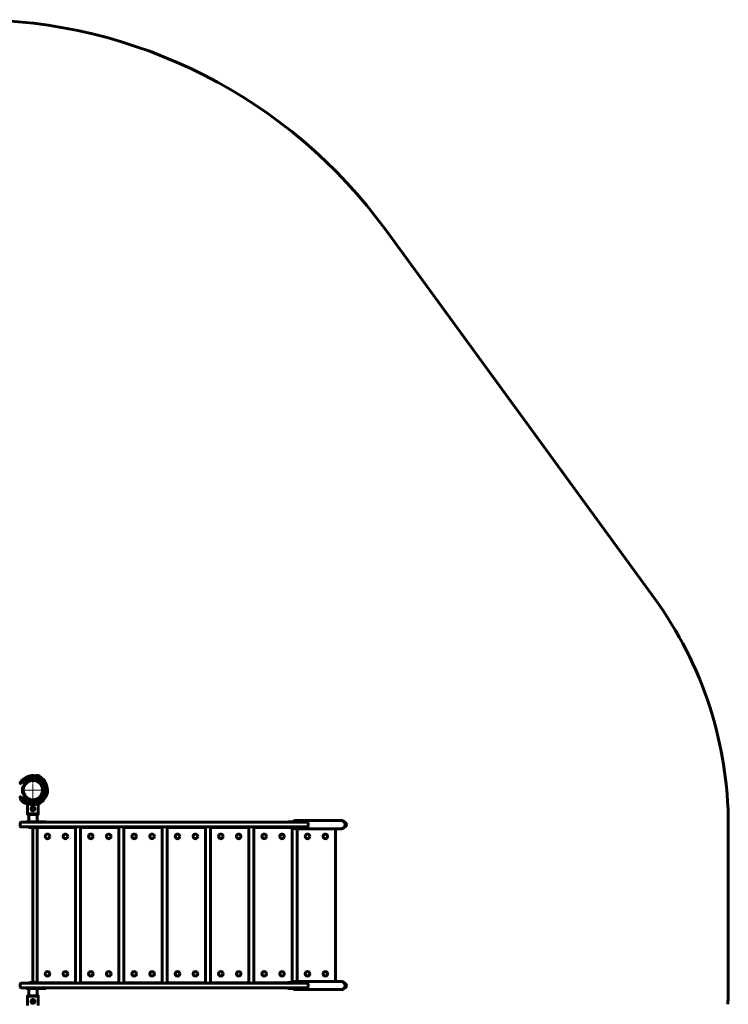
# Model space of a CAD drawing. Units: millimetres. Extents: x -6313 to 5166, y -5394 to 4816.
# Drawn here: x 1748 to 4522, y 962 to 4816 of the extents above; entities that cross this region are included whole.
import ezdxf

# ---------------------------------------------------------------- set-up
doc = ezdxf.new("R2010")
doc.units = ezdxf.units.MM
doc.linetypes.add('K5LT_AXLED', pattern=[29.78125, 25.28125, -1.5, 1.5, -1.5])
doc.linetypes.add('K5LT_BASIC', pattern=[0])

# ---------------------------------------------------------------- blocks, each defined once
blk = doc.blocks.new('U6')
at = {"color": 30, "linetype": 'K5LT_AXLED', "lineweight": 18}
for q in [(1800, 1840), (1760, 1800), (1840, 1800), (1800, 1760)]:
    blk.add_line((1800, 1800), q, dxfattribs=at)

msp = doc.modelspace()

# ---------------------------------------------------------------- linework, layer by layer
at = {"color": 150, "linetype": 'K5LT_BASIC', "lineweight": 60}
for p, q in [((3180.1, 3994.2), (4234.2, 2548.9)), ((1810.7, 1855.8), (1824.2, 1850)), ((1822.4, 1856.1), (1825.4, 1854.9)), ((1761.3, 1832.2), (1746.5, 1825.3)), ((1754.4, 1834.2), (1758.6, 1830.9)), ((1754.4, 1834.2), (1758.6, 1830.9)), ((1761, 1841.5), (1761.2, 1841.3)), ((1761, 1841.5), (1761.2, 1841.3)), ((1765.8, 1831.4), (1767.5, 1829.7)), ((1767, 1824.4), (1769, 1822.8)), ((1769, 1822.8), (1767, 1824.4)), ((1767.5, 1829.7), (1769.6, 1827.5)), ((1823.1, 1849.7), (1842.5, 1834.7)), ((1834.6, 1847.1), (1837.1, 1845.2)), ((1842.2, 1840.4), (1844.3, 1838.1)), ((1746.5, 1774.7), (1761.3, 1767.8)), ((1767.3, 1779.7), (1767.6, 1780.1)), ((1768.4, 1778), (1768.8, 1778.3)), ((1771.2, 1774.4), (1771.6, 1774.8)), ((1772.7, 1772.9), (1773, 1773.2)), ((1829.8, 1775.6), (1833.7, 1772.5)), ((1833.7, 1772.5), (1829.8, 1775.6)), ((1852.7, 1778.4), (1852.2, 1778.6)), ((1852.7, 1778.4), (1852.2, 1778.6)), ((1756.3, 1758.2), (1754.2, 1760.6)), ((1775.6, 1748.7), (1756.3, 1763.7)), ((1764.2, 1751.3), (1761.7, 1753.3)), ((1767.5, 1770.3), (1765.8, 1768.6)), ((1769.6, 1772.5), (1767.5, 1770.3)), ((1773.8, 1748.4), (1774.7, 1746.5)), ((1779.1, 1742.7), (1779.1, 1707)), ((1780.4, 1766.8), (1780.7, 1767.2)), ((1782.3, 1765.8), (1782.6, 1766.2)), ((1820.9, 1742.7), (1820.9, 1707)), ((1825.3, 1746.5), (1827, 1750.1)), ((1833.7, 1772.5), (1837.3, 1769.8)), ((1837.3, 1769.8), (1833.7, 1772.5)), ((1844.4, 1764.2), (1837.3, 1769.8)), ((1844.4, 1764.2), (1837.3, 1769.8)), ((1820.9, 1707), (1779.1, 1707)), ((1779.3, 1705.5), (1779.3, 1707)), ((1820.2, 1705), (1779.8, 1705)), ((1784, 1676.5), (1784, 1705)), ((1794, 1730.5), (1800, 1733.9)), ((1794, 1723.5), (1794, 1730.5)), ((1800, 1720.1), (1794, 1723.5)), ((1800, 1733.9), (1806, 1730.5)), ((1806, 1723.5), (1800, 1720.1)), ((1806, 1730.5), (1806, 1723.5)), ((1816, 1676.5), (1816, 1705)), ((1820.7, 1705.5), (1820.7, 1707)), ((1750, 1659), (1750, 1671)), ((1753, 1674), (1835.8, 1674)), ((1774, 1676.5), (1776.7, 1676.5)), ((1774, 1674), (1774, 1676.5)), ((1776.7, 1676.5), (1792, 1676.5)), ((1792, 1676.5), (1808, 1676.5)), ((1792, 1674), (1792, 1676.5)), ((1808, 1674), (1808, 1676.5)), ((1808, 1676.5), (1823.3, 1676.5)), ((1823.3, 1676.5), (1826, 1676.5)), ((1826, 1674), (1826, 1676.5)), ((1826, 1676), (1832, 1676)), ((1850, 1676), (1832, 1676)), ((1835.8, 1674), (2865.5, 1674)), ((1850, 1674), (1850, 1676)), ((2798.5, 1674.5), (2798.5, 1676.5)), ((2798.5, 1676.5), (2803.8, 1676.5)), ((2803.8, 1674.5), (2798.5, 1674.5)), ((2803.8, 1676.5), (2818.2, 1676.5)), ((2816.7, 1674.5), (2803.8, 1674.5)), ((2828.6, 1680.5), (2826.4, 1680.5)), ((2978.8, 1681), (2828.6, 1681)), ((2865.5, 1674), (2874.3, 1674)), ((2877.3, 1659), (2877.3, 1671)), ((3006.3, 1681), (2978.8, 1681)), ((4522.3, 1035), (4522.3, 1665)), ((1753, 1656), (1835.8, 1656)), ((1784.5, 1656), (1784.5, 1655)), ((1814, 1653.5), (1786, 1653.5)), ((1800, 1653.5), (1800, 1046.5)), ((1800, 1653.5), (1800, 1647)), ((1802, 1647), (1800, 1647)), ((1800.2, 1053), (1800.2, 1647)), ((1802, 1653.5), (1802, 1647)), ((1815.5, 1656), (1815.5, 1655)), ((1817.1, 1651), (1817.1, 1049)), ((1964.1, 1654), (1820.1, 1654)), ((1835.6, 1656), (1835.6, 1654)), ((1835.8, 1656), (2865.5, 1656)), ((1837.6, 1656), (1837.6, 1654)), ((1837.7, 1656), (1837.7, 1654)), ((1840.1, 1656), (1837.7, 1656)), ((1840.1, 1656), (1940.6, 1656)), ((1840.1, 1654), (1840.1, 1656)), ((1943, 1656), (1940.6, 1656)), ((1940.6, 1656), (1940.6, 1654)), ((1943, 1656), (1943, 1654)), ((1943.1, 1656), (1945.1, 1656)), ((1943.1, 1654), (1943.1, 1656)), ((1945.1, 1654), (1945.1, 1656)), ((1967.1, 1049), (1967.1, 1651)), ((1986.7, 1651), (1986.7, 1049)), ((2133.7, 1654), (1989.7, 1654)), ((2005.2, 1656), (2007.2, 1656)), ((2005.2, 1656), (2005.2, 1654)), ((2007.2, 1656), (2007.2, 1654)), ((2007.3, 1656), (2007.3, 1654)), ((2009.7, 1656), (2007.3, 1656)), ((2009.7, 1656), (2110.2, 1656)), ((2009.7, 1654), (2009.7, 1656)), ((2112.6, 1656), (2110.2, 1656)), ((2110.2, 1656), (2110.2, 1654)), ((2112.6, 1656), (2112.6, 1654)), ((2112.7, 1656), (2114.7, 1656)), ((2112.7, 1654), (2112.7, 1656)), ((2114.7, 1654), (2114.7, 1656)), ((2136.7, 1049), (2136.7, 1651)), ((2156.3, 1651), (2156.3, 1049)), ((2303.3, 1654), (2159.3, 1654)), ((2174.8, 1656), (2176.8, 1656)), ((2174.8, 1656), (2174.8, 1654)), ((2176.8, 1656), (2176.8, 1654)), ((2176.9, 1656), (2176.9, 1654)), ((2179.3, 1656), (2176.9, 1656)), ((2179.3, 1656), (2279.8, 1656)), ((2179.3, 1654), (2179.3, 1656)), ((2282.2, 1656), (2279.8, 1656)), ((2279.8, 1656), (2279.8, 1654)), ((2282.2, 1656), (2282.2, 1654)), ((2282.3, 1656), (2284.3, 1656)), ((2282.3, 1654), (2282.3, 1656)), ((2284.3, 1654), (2284.3, 1656)), ((2306.3, 1049), (2306.3, 1651)), ((2325.9, 1651), (2325.9, 1049)), ((2472.9, 1654), (2328.9, 1654)), ((2344.4, 1656), (2346.4, 1656)), ((2344.4, 1656), (2344.4, 1654)), ((2346.4, 1656), (2346.4, 1654)), ((2346.5, 1656), (2346.5, 1654)), ((2348.9, 1656), (2346.5, 1656)), ((2348.9, 1656), (2449.4, 1656)), ((2348.9, 1654), (2348.9, 1656)), ((2451.8, 1656), (2449.4, 1656)), ((2449.4, 1656), (2449.4, 1654)), ((2451.8, 1656), (2451.8, 1654)), ((2451.9, 1656), (2453.9, 1656)), ((2451.9, 1654), (2451.9, 1656)), ((2453.9, 1654), (2453.9, 1656)), ((2475.9, 1049), (2475.9, 1651)), ((2495.5, 1651), (2495.5, 1049)), ((2642.5, 1654), (2498.5, 1654)), ((2514, 1656), (2516, 1656)), ((2514, 1656), (2514, 1654)), ((2516, 1656), (2516, 1654)), ((2516.1, 1656), (2516.1, 1654)), ((2518.5, 1656), (2516.1, 1656)), ((2518.5, 1656), (2619, 1656)), ((2518.5, 1654), (2518.5, 1656)), ((2621.4, 1656), (2619, 1656)), ((2619, 1656), (2619, 1654)), ((2621.4, 1656), (2621.4, 1654)), ((2621.5, 1656), (2623.5, 1656)), ((2621.5, 1654), (2621.5, 1656)), ((2623.5, 1654), (2623.5, 1656)), ((2645.5, 1049), (2645.5, 1651)), ((2665.1, 1651), (2665.1, 1049)), ((2798.5, 1654), (2668.1, 1654)), ((2683.6, 1656), (2685.6, 1656)), ((2683.6, 1656), (2683.6, 1654)), ((2685.6, 1656), (2685.6, 1654)), ((2685.7, 1656), (2685.7, 1654)), ((2688.1, 1656), (2685.7, 1656)), ((2688.1, 1656), (2788.6, 1656)), ((2688.1, 1654), (2688.1, 1656)), ((2791, 1656), (2788.6, 1656)), ((2788.6, 1656), (2788.6, 1654)), ((2791, 1656), (2791, 1654)), ((2791.1, 1656), (2793.1, 1656)), ((2791.1, 1654), (2791.1, 1656)), ((2793.1, 1654), (2793.1, 1656)), ((2798.5, 1653.5), (2798.5, 1655.5)), ((2798.5, 1655.5), (2803.8, 1655.5)), ((2803.8, 1653.5), (2798.5, 1653.5)), ((2803.8, 1655.5), (2816.7, 1655.5)), ((2818.2, 1653.5), (2803.8, 1653.5)), ((2806.3, 1656), (2807.7, 1656)), ((2807.7, 1656), (2816.4, 1656)), ((2815.1, 1049), (2815.1, 1651)), ((2828.6, 1649.5), (2826.4, 1649.5)), ((2978.8, 1649), (2828.6, 1649)), ((2834.7, 1649), (2834.7, 1051)), ((2865.5, 1656), (2874.3, 1656)), ((3006.3, 1649), (2978.8, 1649)), ((2984.7, 1051), (2984.7, 1649)), ((1750, 1029), (1750, 1041)), ((1753, 1044), (1835.8, 1044)), ((1784.5, 1044), (1784.5, 1045)), ((1786, 1046.5), (1814, 1046.5)), ((1802, 1053), (1800, 1053)), ((1800, 1053), (1800, 1046.5)), ((1802, 1053), (1802, 1046.5)), ((1815.5, 1044), (1815.5, 1045)), ((1820.1, 1046), (1964.1, 1046)), ((1835.6, 1046), (1835.6, 1044)), ((1835.8, 1044), (2865.5, 1044)), ((1837.6, 1046), (1837.6, 1044)), ((1837.7, 1044), (1837.7, 1046)), ((1840.1, 1044), (1840.1, 1046)), ((1924.1, 1044), (1940.6, 1044)), ((1940.6, 1046), (1940.6, 1044)), ((1943, 1044), (1943, 1046)), ((1943.1, 1044), (1943, 1044)), ((1943.1, 1046), (1943.1, 1044)), ((1945.1, 1046), (1945.1, 1044)), ((1989.7, 1046), (2133.7, 1046)), ((2005.2, 1046), (2005.2, 1044)), ((2007.2, 1046), (2007.2, 1044)), ((2007.3, 1044), (2007.3, 1046)), ((2009.7, 1044), (2009.7, 1046)), ((2093.7, 1044), (2110.2, 1044)), ((2110.2, 1046), (2110.2, 1044)), ((2112.6, 1044), (2112.6, 1046)), ((2112.7, 1044), (2112.6, 1044)), ((2112.7, 1046), (2112.7, 1044)), ((2114.7, 1046), (2114.7, 1044)), ((2159.3, 1046), (2303.3, 1046)), ((2174.8, 1046), (2174.8, 1044)), ((2176.8, 1046), (2176.8, 1044)), ((2176.9, 1044), (2176.9, 1046)), ((2179.3, 1044), (2179.3, 1046)), ((2263.3, 1044), (2279.8, 1044)), ((2279.8, 1046), (2279.8, 1044)), ((2282.2, 1044), (2282.2, 1046)), ((2282.3, 1044), (2282.2, 1044)), ((2282.3, 1046), (2282.3, 1044)), ((2284.3, 1046), (2284.3, 1044)), ((2328.9, 1046), (2472.9, 1046)), ((2344.4, 1046), (2344.4, 1044)), ((2346.4, 1046), (2346.4, 1044)), ((2346.5, 1044), (2346.5, 1046)), ((2348.9, 1044), (2348.9, 1046)), ((2432.9, 1044), (2449.4, 1044)), ((2449.4, 1046), (2449.4, 1044)), ((2451.8, 1044), (2451.8, 1046)), ((2451.9, 1044), (2451.8, 1044)), ((2451.9, 1046), (2451.9, 1044)), ((2453.9, 1046), (2453.9, 1044)), ((2498.5, 1046), (2642.5, 1046)), ((2514, 1046), (2514, 1044)), ((2516, 1046), (2516, 1044)), ((2516.1, 1044), (2516.1, 1046)), ((2518.5, 1044), (2518.5, 1046)), ((2602.5, 1044), (2619, 1044)), ((2619, 1046), (2619, 1044)), ((2621.4, 1044), (2621.4, 1046)), ((2621.5, 1044), (2621.4, 1044)), ((2621.5, 1046), (2621.5, 1044)), ((2623.5, 1046), (2623.5, 1044)), ((2668.1, 1046), (2798.5, 1046)), ((2683.6, 1046), (2683.6, 1044)), ((2685.6, 1046), (2685.6, 1044)), ((2685.7, 1044), (2685.7, 1046)), ((2688.1, 1044), (2688.1, 1046)), ((2772.1, 1044), (2788.6, 1044)), ((2788.6, 1046), (2788.6, 1044)), ((2791, 1044), (2791, 1046)), ((2791.1, 1044), (2791, 1044)), ((2791.1, 1046), (2791.1, 1044)), ((2793.1, 1046), (2793.1, 1044)), ((2798.5, 1044.5), (2798.5, 1046.5)), ((2798.5, 1046.5), (2803.8, 1046.5)), ((2803.8, 1044.5), (2798.5, 1044.5)), ((2803.8, 1046.5), (2818.2, 1046.5)), ((2816.7, 1044.5), (2803.8, 1044.5)), ((2828.6, 1050.5), (2826.4, 1050.5)), ((2978.8, 1051), (2828.6, 1051)), ((2865.5, 1044), (2874.3, 1044)), ((2877.3, 1029), (2877.3, 1041)), ((3006.3, 1051), (2978.8, 1051)), ((1753, 1026), (1835.8, 1026)), ((1776.7, 1026), (1774, 1026)), ((1774, 1026), (1774, 1023.5)), ((1776.7, 1023.5), (1774, 1023.5)), ((1792, 1026), (1776.7, 1026)), ((1792, 1023.5), (1776.7, 1023.5)), ((1784, 1023.5), (1784, 995)), ((1808, 1026), (1792, 1026)), ((1792, 1026), (1792, 1023.5)), ((1808, 1023.5), (1792, 1023.5)), ((1808, 1026), (1808, 1023.5)), ((1823.3, 1026), (1808, 1026)), ((1823.3, 1023.5), (1808, 1023.5)), ((1816, 1023.5), (1816, 995)), ((1826, 1026), (1823.3, 1026)), ((1826, 1023.5), (1823.3, 1023.5)), ((1826, 1026), (1826, 1023.5)), ((1832, 1026), (1826, 1026)), ((1826, 1024), (1832, 1024)), ((1832, 1026), (1850, 1026)), ((1832, 1024), (1850, 1024)), ((1835.8, 1026), (2865.5, 1026)), ((1850, 1026), (1850, 1024)), ((2798.5, 1023.5), (2798.5, 1025.5)), ((2798.5, 1025.5), (2803.8, 1025.5)), ((2803.8, 1023.5), (2798.5, 1023.5)), ((2803.8, 1025.5), (2816.7, 1025.5)), ((2818.2, 1023.5), (2803.8, 1023.5)), ((2806.3, 1026), (2807.7, 1026)), ((2807.7, 1026), (2816.4, 1026)), ((2828.6, 1019.5), (2826.4, 1019.5)), ((2978.8, 1019), (2828.6, 1019)), ((2865.5, 1026), (2874.3, 1026)), ((3006.3, 1019), (2978.8, 1019)), ((1779.1, 993), (1820.9, 993)), ((1779.1, 957.3), (1779.1, 993)), ((1779.3, 994.5), (1779.3, 993)), ((1779.8, 995), (1820.2, 995)), ((1794, 976.5), (1800, 979.9)), ((1794, 969.5), (1794, 976.5)), ((1800, 966.1), (1794, 969.5)), ((1800, 979.9), (1806, 976.5)), ((1806, 969.5), (1800, 966.1)), ((1806, 976.5), (1806, 969.5)), ((1820.7, 994.5), (1820.7, 993)), ((1820.9, 957.3), (1820.9, 993))]:
    msp.add_line(p, q, dxfattribs=at)
for centre in [(1857.1, 1619), (1927.1, 1619), (2026.7, 1619), (2096.7, 1619), (2196.3, 1619), (2266.3, 1619), (2365.9, 1619), (2435.9, 1619), (2535.5, 1619), (2605.5, 1619), (2705.1, 1619), (2775.1, 1619), (2874.7, 1619), (2944.7, 1619), (1857.1, 1081), (1927.1, 1081), (2026.7, 1081), (2096.7, 1081), (2196.3, 1081), (2266.3, 1081), (2365.9, 1081), (2435.9, 1081), (2535.5, 1081), (2605.5, 1081), (2705.1, 1081), (2775.1, 1081), (2874.7, 1081), (2944.7, 1081)]:
    msp.add_circle(centre, 9, dxfattribs=at)
for centre, radius, start, end in [((1564.2, 2815.7), 2000, 36.1047, 90), ((3022.3, 1665), 1500, 0, 36.1047), ((1798.5, 1798.7), 57, 112.7775, 131.2137), ((1800, 1800), 57, 79.8993, 108.8642), ((1798.8, 1798.4), 57, 65.3387, 94.3036), ((1798.5, 1798.7), 57, 64.0882, 84.3673), ((1816.8, 1839), 18, 71.8155, 110.6331), ((1824.8, 1832), 18, 57.2549, 96.0725), ((1816.8, 1839), 18, 31.4574, 61.6161), ((1800, 1800), 57, 137.2744, 151.9738), ((1800, 1800), 57, 143.1605, 151.9738), ((1800, 1800), 57, 133.2242, 151.6604), ((1798.8, 1798.4), 57, 122.7138, 141.15), ((1800, 1800), 41, 137.796, 222.204), ((1763, 1828.6), 4, 108.8993, 115), ((1800, 1800), 38.5, 143.6436, 320.6669), ((1763, 1828.6), 4, 64.1158, 108.8993), ((1800, 1800), 38, 77.3309, 221.5401), ((1800.8, 1801.8), 38.5, 158.2042, 172.6391), ((1800, 1800), 38, 344.0383, 164.0383), ((1798.8, 1798.4), 48, 323.349, 135.3063), ((1763, 1828.6), 4, 45, 64.1158), ((1798.8, 1798.4), 43.5, 323.4725, 135.0205), ((1798.8, 1798.4), 38.5, 126.2319, 140.6669), ((1800, 1800), 38, 62.7704, 74.123), ((1800, 1800), 38, 52.8341, 59.5625), ((1800, 1800), 38, 34.8118, 44.748), ((1824.8, 1832), 18, 8.238, 47.0556), ((1830, 1827.2), 18, 47.3187, 58.4233), ((1973, 2025), 230.8, 235.6016, 235.7297), ((1798.8, 1798.4), 57, 10.0069, 38.9718), ((1830, 1827.2), 18, 359.8475, 37.1193), ((1800, 1800), 57, 24.5674, 33.6324), ((1800, 1800), 57, 208.0262, 218.9718), ((1800, 1800), 57, 208.0262, 209.0355), ((1800, 1800), 38, 164.0383, 344.0383), ((1800, 1800), 38, 224.748, 232.8341), ((1798.5, 1798.7), 38.5, 313.7073, 328.1423), ((1800, 1800), 38, 314.6623, 323.6936), ((1798.8, 1798.4), 38.5, 323.6436, 338.0786), ((1800.8, 1801.8), 38.5, 320.7925, 321.5575), ((1800, 1800), 38, 325.2412, 335.1775), ((1798.8, 1798.4), 57, 323.1605, 341.5966), ((1800.8, 1801.8), 57, 327.441, 335.7106), ((1800, 1800), 57, 337.7211, 356.1572), ((1798.5, 1798.7), 57, 0.0706, 7.5913), ((1768.5, 1771.4), 18, 178.236, 217.1193), ((1625.7, 1573.4), 230.8, 55.6016, 55.7297), ((1773.9, 1766.4), 18, 188.238, 227.0556), ((1768.5, 1771.4), 18, 227.3187, 238.986), ((1763, 1771.4), 4, 245, 251.1007), ((1763, 1771.4), 4, 251.1007, 295.8842), ((1773.9, 1766.4), 18, 237.2549, 276.0725), ((1800, 1800), 48, 222.2352, 320.9615), ((1763, 1771.4), 4, 295.8842, 315), ((1800, 1800), 43.5, 222.3648, 320.838), ((1800, 1800), 57, 245.3387, 274.3036), ((1800, 1800), 38, 239.5625, 305.9744), ((1800, 1727), 7.5, 90, 0), ((1800, 1727), 7.5, 0, 90), ((1800, 1800), 57, 298.0262, 302.7138), ((1800, 1800), 57, 302.7138, 321.15), ((1800, 1800), 57, 302.7139, 311.2137), ((1800, 1727), 5.7, 330, 210), ((1800, 1727), 5.7, 210, 330), ((1753, 1671), 3, 90, 180), ((1753, 1659), 3, 180, 270), ((2874.3, 1671), 3, 0, 90), ((2874.3, 1659), 3, 270, 0), ((3006.3, 1665), 16, 270, 90), ((3006.3, 1665), 16, 42.2737, 90), ((3006.3, 1665), 16, 38.1003, 42.2737), ((3017.3, 1665), 10, 279.1541, 80.8459), ((1786, 1655), 1.5, 180, 270), ((1797.2, 1652), 3, 21.622, 21.6343), ((1814, 1655), 1.5, 270, 0), ((1820.1, 1651), 3, 90, 180), ((1964.1, 1651), 3, 0, 90), ((1989.7, 1651), 3, 90, 180), ((2133.7, 1651), 3, 0, 90), ((2159.3, 1651), 3, 90, 180), ((2303.3, 1651), 3, 0, 90), ((2328.9, 1651), 3, 90, 180), ((2472.9, 1651), 3, 0, 90), ((2498.5, 1651), 3, 90, 180), ((2642.5, 1651), 3, 0, 90), ((2668.1, 1651), 3, 90, 180), ((2812.1, 1651), 3, 0, 56.4427), ((3006.3, 1665), 16, 269.9999, 317.7263), ((3006.3, 1665), 16, 317.7263, 321.8997), ((1753, 1041), 3, 90, 180), ((1786, 1045), 1.5, 90, 180), ((1797.2, 1048), 3, 338.3657, 338.378), ((1814, 1045), 1.5, 0, 90), ((1820.1, 1049), 3, 180, 270), ((1964.1, 1049), 3, 270, 0), ((1989.7, 1049), 3, 180, 270), ((2133.7, 1049), 3, 270, 0), ((2159.3, 1049), 3, 180, 270), ((2303.3, 1049), 3, 270, 0), ((2328.9, 1049), 3, 180, 270), ((2472.9, 1049), 3, 270, 0), ((2498.5, 1049), 3, 180, 270), ((2642.5, 1049), 3, 270, 0), ((2668.1, 1049), 3, 180, 270), ((2812.1, 1049), 3, 303.5573, 0), ((2874.3, 1041), 3, 0, 90), ((3006.3, 1035), 16, 270, 90), ((3006.3, 1035), 16, 42.2737, 90), ((3006.3, 1035), 16, 38.1003, 42.2737), ((3017.3, 1035), 10, 279.1541, 80.8459), ((1753, 1029), 3, 180, 270), ((2874.3, 1029), 3, 270, 0), ((3006.3, 1035), 16, 269.9999, 317.7263), ((3006.3, 1035), 16, 317.7263, 321.8997), ((3022.3, 1035), 1500, 357.1978, 0), ((1800, 973), 7.5, 270, 180), ((1800, 973), 7.5, 180, 270), ((1800, 973), 5.7, 150, 30), ((1800, 973), 5.7, 30, 150)]:
    msp.add_arc(centre, radius, start, end, dxfattribs=at)
for centre, major_axis, start_param, end_param in [((2828.6, 1665), (0, -16), 3.141593, 3.402175), ((2828.6, 1665), (0, -16), 2.168203, 3.141593), ((2828.6, 1665), (0, 15.5), 5.33191, 6.283185), ((2828.6, 1665), (0, -16), 6.022603, 6.283185), ((2828.6, 1665), (0, -16), 0, 0.97339), ((2828.6, 1665), (0, 15.5), 3.141593, 4.092868), ((2828.6, 1035), (0, -16), 3.141593, 3.402175), ((2828.6, 1035), (0, -16), 2.168203, 3.141593), ((2828.6, 1035), (0, 15.5), 5.33191, 6.283185), ((2828.6, 1035), (0, -16), 6.022603, 6.283185), ((2828.6, 1035), (0, 15.5), 3.141593, 4.092868), ((2828.6, 1035), (0, -16), 0, 0.97339)]:
    msp.add_ellipse(centre, major_axis=major_axis, ratio=0.76257, start_param=start_param, end_param=end_param, dxfattribs=at)
for points, knots in [([(1794.5, 1855.3), (1794.5, 1855.3), (1794.5, 1855.3), (1794.4, 1855.2), (1794.3, 1855.2), (1794.1, 1855.2), (1793.8, 1855.1), (1793.5, 1855.1), (1793.1, 1855), (1792.7, 1854.9), (1792.2, 1854.8), (1791.5, 1854.6), (1790.9, 1854.5), (1790.4, 1854.4), (1789.7, 1854.3), (1789, 1854.1), (1787.9, 1853.8), (1786.8, 1853.6), (1785.3, 1853.2), (1783.7, 1852.7), (1782, 1852.2), (1780.4, 1851.7), (1779.2, 1851.3), (1778.2, 1850.9), (1777.2, 1850.6), (1776.3, 1850.2), (1775.4, 1849.9), (1774.5, 1849.5), (1773.7, 1849.1), (1772.9, 1848.8), (1772.2, 1848.5), (1771.5, 1848.2), (1771, 1847.9), (1770.5, 1847.7), (1770.1, 1847.5), (1769.7, 1847.3), (1769.4, 1847.1), (1769.1, 1847), (1768.9, 1846.9), (1768.7, 1846.8), (1768.5, 1846.6), (1768.3, 1846.6), (1768.2, 1846.5), (1768.1, 1846.4), (1768, 1846.4), (1768, 1846.4), (1768, 1846.4), (1768, 1846.4), (1768, 1846.4), (1768, 1846.4), (1768.1, 1846.4), (1768.2, 1846.5), (1768.4, 1846.6), (1768.5, 1846.7), (1768.8, 1846.8), (1769, 1846.9), (1769.3, 1847.1), (1769.6, 1847.2), (1769.9, 1847.4), (1770.2, 1847.5), (1770.5, 1847.7), (1770.9, 1847.9), (1771.3, 1848.1), (1771.7, 1848.3), (1772.2, 1848.5), (1772.7, 1848.7), (1773.3, 1849), (1774, 1849.3), (1774.7, 1849.6), (1775.4, 1849.9), (1776.2, 1850.2), (1777.1, 1850.5), (1778.1, 1850.9), (1779.3, 1851.3), (1780.6, 1851.7), (1781.7, 1852.1), (1783.1, 1852.5), (1784.4, 1852.9), (1785.6, 1853.2), (1786.4, 1853.5), (1787.3, 1853.7), (1788, 1853.9), (1788.7, 1854), (1789.4, 1854.2), (1790, 1854.3), (1790.6, 1854.5), (1791.3, 1854.6), (1791.9, 1854.7), (1792.6, 1854.9), (1793.1, 1855), (1793.5, 1855.1), (1793.8, 1855.1), (1794, 1855.2), (1794.1, 1855.2), (1794.3, 1855.2), (1794.4, 1855.2), (1794.4, 1855.2), (1794.5, 1855.3), (1794.5, 1855.3), (1794.5, 1855.3), (1794.5, 1855.3)], [0, 0, 0, 0, 0.595888, 1.346233, 2.206914, 3.136175, 3.99256, 4.856872, 5.623969, 6.280966, 7.985825, 8.605709, 9.976887, 10.73229, 11.507038, 13.225, 14.173597, 16.1819, 18.374116, 20.700509, 23.260907, 26.03933, 27.49507, 28.982341, 30.46835, 31.932169, 33.375044, 34.777163, 36.159246, 37.451399, 38.673444, 39.773331, 40.821082, 41.732115, 42.558108, 43.263613, 43.93374, 44.519193, 45.054985, 45.525096, 46.388332, 46.768441, 47.207954, 47.695889, 48.143742, 48.462698, 48.698178, 48.939287, 49.285116, 49.766068, 50.374204, 50.90406, 51.319234, 52.153656, 52.587599, 53.338404, 53.905155, 54.517659, 55.175606, 55.744401, 56.336959, 57.005616, 57.726603, 58.529069, 59.360803, 60.28643, 61.276704, 62.367604, 63.49461, 64.715629, 65.994597, 67.35385, 68.735436, 70.641364, 72.558898, 74.487782, 75.903189, 78.646826, 79.979586, 81.246935, 82.467138, 83.609804, 84.722018, 85.75662, 86.743821, 87.665031, 88.567517, 90.214314, 90.953455, 92.325943, 93.522365, 94.084138, 94.603055, 95.091589, 95.952534, 96.324723, 96.666181, 97.056, 97.50058, 98, 98, 98, 98]), ([(1781.6, 1853.9), (1781.6, 1853.9), (1781.5, 1853.9), (1781.5, 1853.9), (1781.3, 1853.8), (1781.2, 1853.7), (1781, 1853.6), (1780.7, 1853.5), (1780.3, 1853.3), (1779.8, 1853.1), (1779.2, 1852.8), (1778.7, 1852.5), (1778.1, 1852.3), (1777.5, 1851.9), (1776.9, 1851.6), (1776.2, 1851.2), (1775.5, 1850.9), (1775.1, 1850.6), (1774.9, 1850.5)], [0, 0, 0, 0, 1.037077, 2.08997, 2.888098, 3.701958, 4.535137, 5.689277, 6.598744, 8.551642, 9.260077, 11.138175, 12.203628, 13.153712, 15.227007, 16.06275, 17.736704, 19, 19, 19, 19]), ([(1774.9, 1850.5), (1775.2, 1850.7), (1775.8, 1851), (1776.7, 1851.5), (1777.6, 1852), (1778.1, 1852.3), (1778.8, 1852.6), (1779.4, 1852.9), (1780.1, 1853.2), (1780.5, 1853.4), (1780.9, 1853.6), (1781.1, 1853.7), (1781.3, 1853.8), (1781.4, 1853.9), (1781.5, 1853.9), (1781.6, 1853.9), (1781.6, 1853.9)], [0, 0, 0, 0, 1.709786, 3.414271, 5.126758, 6.40269, 6.823001, 9.233864, 9.971574, 11.660826, 12.548237, 13.369778, 14.328439, 15.202012, 15.857765, 17, 17, 17, 17]), ([(1790.3, 1854.4), (1789.7, 1854.3), (1788.8, 1854.2), (1787.6, 1854), (1786.4, 1853.8), (1785.4, 1853.6), (1784.3, 1853.4), (1783.4, 1853.2), (1782.5, 1853), (1781.9, 1852.8), (1781.3, 1852.7), (1780.6, 1852.5), (1779.9, 1852.3), (1779.3, 1852.1), (1778.9, 1852), (1778.5, 1851.9), (1778.1, 1851.8), (1777.8, 1851.7), (1777.5, 1851.6), (1777.2, 1851.5), (1776.9, 1851.4), (1776.8, 1851.3), (1776.6, 1851.3), (1776.5, 1851.2), (1776.5, 1851.2), (1776.5, 1851.2), (1776.4, 1851.2), (1776.5, 1851.2), (1776.5, 1851.2), (1776.6, 1851.3), (1776.7, 1851.3), (1776.9, 1851.4), (1777.1, 1851.4), (1777.4, 1851.5), (1777.7, 1851.6), (1778, 1851.7), (1778.4, 1851.8), (1778.8, 1852), (1779.2, 1852.1), (1779.7, 1852.2), (1780.2, 1852.4), (1780.8, 1852.5), (1781.4, 1852.7), (1781.9, 1852.8), (1782.4, 1852.9), (1783, 1853.1), (1783.7, 1853.2), (1784.4, 1853.4), (1785.5, 1853.6), (1786.5, 1853.8), (1787.8, 1854), (1789, 1854.2), (1789.9, 1854.3), (1790.3, 1854.4)], [0, 0, 0, 0, 2.629138, 4.414818, 6.012406, 8.22769, 9.380062, 11.34839, 12.67525, 13.995684, 14.649845, 15.93611, 17.735332, 18.814086, 19.310882, 20.250441, 21.071977, 21.796667, 22.429592, 23.284778, 24.217491, 24.609546, 25.285601, 25.795155, 26.140463, 26.695486, 27.211091, 27.687697, 28.024051, 28.359631, 29.320711, 29.779242, 30.355896, 31.274263, 31.905564, 32.892685, 33.25997, 34.364908, 35.424689, 35.814741, 37.058515, 38.530643, 39.154472, 40.106333, 41.07945, 42.073612, 43.122542, 44.466093, 45.83369, 48.39955, 49.654411, 52.143955, 54, 54, 54, 54]), ([(1804.1, 1855.4), (1804.1, 1855.4), (1804.1, 1855.4), (1804, 1855.4), (1803.8, 1855.4), (1803.7, 1855.4), (1803.5, 1855.4), (1803.2, 1855.4), (1802.7, 1855.4), (1802.2, 1855.3), (1802, 1855.3)], [0, 0, 0, 0, 1.474411, 2.630361, 3.748964, 4.912063, 5.618035, 6.849378, 8.813031, 11, 11, 11, 11]), ([(1802, 1855.3), (1802.2, 1855.3), (1802.6, 1855.3), (1803, 1855.4), (1803.2, 1855.4), (1803.5, 1855.4), (1803.7, 1855.4), (1803.9, 1855.4), (1804, 1855.4), (1804.1, 1855.4), (1804.1, 1855.4), (1804.1, 1855.4)], [0, 0, 0, 0, 2.262902, 3.827626, 4.464441, 5.699422, 7.093481, 8.073911, 9.387673, 10.699012, 12, 12, 12, 12]), ([(1810.5, 1855.9), (1810.3, 1855.9), (1810.2, 1856), (1810, 1856.1), (1810, 1856.1), (1810, 1856.1), (1810.2, 1856), (1810.5, 1855.9), (1810.9, 1855.7), (1811.3, 1855.4), (1811.9, 1855.2), (1812.4, 1854.9), (1813.2, 1854.5), (1814.1, 1854.1), (1815.2, 1853.6), (1816.2, 1853.1), (1817.3, 1852.6), (1818.6, 1852), (1820.2, 1851.3), (1821.8, 1850.6), (1822.8, 1850.2), (1823.4, 1849.9)], [0, 0, 0, 0, 1.179298, 2.14784, 3.293662, 4.343464, 5.415314, 6.560147, 7.479829, 8.549767, 9.545574, 10.365576, 11.448738, 12.793632, 14.136227, 15.214231, 16.027963, 17.400664, 19.206998, 20.465723, 22, 22, 22, 22]), ([(1822.9, 1849.9), (1822.9, 1849.9), (1822.7, 1850.1), (1822.6, 1850.2), (1822.6, 1850.2), (1822.6, 1850.2), (1822.6, 1850.2)], [0, 0, 0, 0, 2.064487, 3.810666, 5.622247, 7, 7, 7, 7]), ([(1822.6, 1850.2), (1822.6, 1850.2), (1822.6, 1850.2), (1822.7, 1850.1), (1822.9, 1849.9), (1823.2, 1849.7), (1823.5, 1849.4), (1823.9, 1849.1), (1824.4, 1848.6), (1825, 1848.1), (1825.6, 1847.6), (1826.3, 1847), (1827.1, 1846.3), (1828.1, 1845.5), (1829.2, 1844.6), (1830.4, 1843.6), (1831.6, 1842.7), (1832.8, 1841.7), (1834.1, 1840.8), (1835.3, 1839.8), (1836.5, 1838.9), (1837.6, 1838.1), (1838.7, 1837.3), (1839.6, 1836.7), (1840.4, 1836.2), (1840.9, 1835.8), (1841.3, 1835.5), (1841.6, 1835.3), (1841.9, 1835.1), (1842.1, 1834.9), (1842.3, 1834.8), (1842.6, 1834.6), (1842.8, 1834.5), (1842.9, 1834.4), (1843.1, 1834.3), (1843.1, 1834.3), (1843.1, 1834.3)], [0, 0, 0, 0, 1.146799, 2.087773, 3.274135, 4.169095, 5.124368, 6.162756, 7.284067, 8.465386, 9.70625, 10.587696, 11.729687, 13.131184, 14.5537, 15.974472, 17.393567, 18.811725, 20.229129, 21.646234, 23.063074, 24.479687, 25.895526, 27.310237, 28.476413, 29.394134, 30.052756, 30.699107, 31.319151, 31.923643, 32.510651, 33.094187, 34.237662, 34.797316, 35.906283, 37, 37, 37, 37]), ([(1856.9, 1796.2), (1856.9, 1796.2), (1856.9, 1796.2), (1856.9, 1796.2), (1856.9, 1796.3), (1856.9, 1796.4), (1856.9, 1796.5), (1856.9, 1796.7), (1856.9, 1796.9), (1856.9, 1797), (1856.9, 1797.3), (1856.9, 1797.5), (1856.8, 1797.9), (1856.8, 1798.2), (1856.8, 1798.6), (1856.8, 1798.8), (1856.8, 1799.2), (1856.8, 1799.7), (1856.7, 1800.2), (1856.7, 1800.7), (1856.6, 1801.5), (1856.6, 1802.4), (1856.5, 1803.4), (1856.4, 1804.2), (1856.2, 1805.4), (1856, 1806.8), (1855.7, 1808.5), (1855.4, 1810.1), (1855.1, 1811.7), (1854.8, 1813.2), (1854.5, 1814.5), (1854.2, 1815.7), (1853.9, 1816.6), (1853.7, 1817.6), (1853.4, 1818.6), (1853.1, 1819.5), (1852.9, 1820.3), (1852.7, 1821.1), (1852.5, 1821.7), (1852.3, 1822.3), (1852.1, 1822.8), (1852, 1823.1), (1851.9, 1823.4), (1851.9, 1823.5), (1851.9, 1823.6), (1851.9, 1823.6), (1851.8, 1823.7), (1851.8, 1823.7), (1851.8, 1823.7), (1851.9, 1823.6), (1851.9, 1823.6), (1851.9, 1823.5), (1852, 1823.3), (1852, 1823.1), (1852.1, 1822.8), (1852.2, 1822.5), (1852.3, 1822.2), (1852.5, 1821.7), (1852.7, 1821.1), (1852.9, 1820.3), (1853.2, 1819.3), (1853.4, 1818.4), (1853.7, 1817.6), (1853.9, 1816.7), (1854.1, 1815.8), (1854.4, 1814.8), (1854.6, 1813.8), (1854.9, 1812.6), (1855.1, 1811.5), (1855.4, 1810.3), (1855.7, 1808.8), (1856, 1807.1), (1856.2, 1805.6), (1856.3, 1804.4), (1856.4, 1803.5), (1856.5, 1802.7), (1856.6, 1801.9), (1856.7, 1800.9), (1856.7, 1800.1), (1856.8, 1799.4), (1856.8, 1799), (1856.8, 1798.5), (1856.8, 1798.2), (1856.8, 1797.9), (1856.9, 1797.6), (1856.9, 1797.3), (1856.9, 1797.1), (1856.9, 1796.8), (1856.9, 1796.6), (1856.9, 1796.4), (1856.9, 1796.3), (1856.9, 1796.2), (1856.9, 1796.2), (1856.9, 1796.2), (1856.9, 1796.2)], [0, 0, 0, 0, 0.42032, 0.736866, 1.071559, 1.544924, 2.03627, 2.424754, 2.980799, 3.333436, 3.679513, 4.330349, 4.975246, 5.684659, 6.220334, 6.613567, 7.130525, 8.134808, 8.887272, 9.532815, 10.46637, 12.361829, 13.333212, 14.6303, 15.992029, 18.152742, 20.485689, 23.212777, 24.805364, 26.838015, 29.42513, 30.037089, 31.803224, 33.426005, 34.445987, 35.918699, 37.720849, 38.137695, 40.053307, 41.039632, 41.944763, 43.477296, 43.869446, 44.596196, 45.00994, 45.482968, 45.92624, 46.339817, 46.913082, 47.578664, 48.10921, 48.64747, 49.387104, 50.150982, 50.74009, 51.588512, 52.111387, 52.994703, 54.369149, 55.60093, 57.006228, 58.98896, 59.871889, 60.487579, 62.767502, 63.822296, 64.549372, 67.232112, 68.481682, 69.350739, 71.828352, 74.667062, 76.332422, 78.200366, 79.554096, 80.21291, 81.499765, 83.275053, 84.656317, 85.301828, 86.178853, 86.950966, 87.627939, 87.93344, 88.516231, 89.037207, 89.507337, 89.929169, 91.031098, 91.47942, 91.829272, 92.242519, 92.635579, 93, 93, 93, 93]), ([(1852.9, 1780.4), (1852.9, 1780.4), (1852.9, 1780.4), (1852.9, 1780.5), (1852.9, 1780.6), (1852.9, 1780.7), (1853, 1780.9), (1853, 1781.1), (1853.1, 1781.3), (1853.1, 1781.6), (1853.2, 1781.8), (1853.3, 1782.1), (1853.4, 1782.5), (1853.4, 1782.8), (1853.5, 1783.1), (1853.6, 1783.5), (1853.7, 1784), (1853.8, 1784.5), (1853.9, 1785.1), (1854, 1785.6), (1854.1, 1786.1), (1854.2, 1786.7), (1854.3, 1787.5), (1854.4, 1788.3), (1854.5, 1789.4), (1854.7, 1790.9), (1854.8, 1792.7), (1855, 1794.4), (1855, 1795.9), (1855.1, 1797.4), (1855.1, 1798.7), (1855.1, 1800), (1855.1, 1800.9), (1855.1, 1802), (1855.1, 1803), (1855.1, 1803.9), (1855.1, 1804.7), (1855, 1805.6), (1855, 1806.2), (1855, 1806.9), (1855, 1807.3), (1854.9, 1807.6), (1854.9, 1807.8), (1854.9, 1808), (1854.9, 1808.1), (1854.9, 1808.3), (1854.9, 1808.3), (1854.9, 1808.3), (1854.9, 1808.3)], [0, 0, 0, 0, 0.540524, 1.093837, 1.516152, 2.154713, 2.432146, 3.271685, 3.586893, 4.149926, 4.856756, 5.24274, 5.990315, 6.85967, 7.176331, 7.623399, 8.572155, 9.841857, 10.385455, 11.232604, 12.11301, 13.026459, 14.050065, 15.416886, 16.851825, 18.889387, 21.826371, 24.460797, 26.139005, 28.280935, 31.007146, 31.65201, 33.513113, 35.223141, 36.297949, 37.849816, 39.748867, 40.188134, 42.206756, 43.246106, 44.201645, 45.05939, 45.667049, 46.32292, 46.998847, 47.628323, 48.61892, 49, 49, 49, 49]), ([(1854.9, 1808.3), (1854.9, 1808.3), (1854.9, 1808.3), (1854.9, 1808.2), (1854.9, 1808.1), (1854.9, 1807.9), (1854.9, 1807.7), (1855, 1807.5), (1855, 1807.2), (1855, 1806.9), (1855, 1806.4), (1855, 1805.8), (1855.1, 1805.2), (1855.1, 1804.3), (1855.1, 1803.3), (1855.1, 1802), (1855.1, 1800.8), (1855.1, 1799.8), (1855.1, 1798.7), (1855.1, 1797.5), (1855, 1795.7), (1854.9, 1794), (1854.8, 1792.3), (1854.7, 1790.9), (1854.5, 1789.5), (1854.4, 1788.5), (1854.3, 1787.6), (1854.1, 1786.7), (1854, 1785.7), (1853.8, 1784.9), (1853.7, 1784.3), (1853.6, 1783.8), (1853.5, 1783.2), (1853.4, 1782.8), (1853.3, 1782.4), (1853.2, 1782), (1853.2, 1781.7), (1853.1, 1781.5), (1853.1, 1781.2), (1853, 1781), (1853, 1780.8), (1852.9, 1780.7), (1852.9, 1780.6), (1852.9, 1780.5), (1852.9, 1780.4), (1852.9, 1780.4), (1852.9, 1780.4)], [0, 0, 0, 0, 0.82738, 1.66652, 2.302401, 2.975421, 3.643794, 4.047807, 4.825525, 5.255766, 6.534196, 7.37267, 8.572109, 9.921557, 11.417657, 13.120724, 15.507395, 16.547386, 17.264324, 19.90767, 21.786955, 24.457918, 26.581862, 28.753336, 30.428727, 32.311238, 33.001693, 34.357906, 36.260331, 37.416816, 37.957782, 38.992358, 39.91553, 40.739114, 41.458285, 42.114166, 42.693126, 43.285334, 43.594892, 44.100448, 45.018819, 45.224953, 45.74048, 46.20569, 46.812065, 47, 47, 47, 47]), ([(1855, 1794.5), (1855, 1794.9), (1855.1, 1795.4), (1855.2, 1796.2), (1855.3, 1796.8), (1855.4, 1797.3), (1855.4, 1797.7), (1855.4, 1798), (1855.5, 1798.2), (1855.5, 1798.4), (1855.5, 1798.5), (1855.5, 1798.7), (1855.5, 1798.7), (1855.5, 1798.7), (1855.5, 1798.7)], [0, 0, 0, 0, 2.802169, 3.710607, 5.930637, 7.20221, 8.424542, 9.685873, 10.164092, 11.299044, 12.231775, 13.102419, 14.472807, 15, 15, 15, 15]), ([(1855.5, 1798.7), (1855.5, 1798.7), (1855.5, 1798.7), (1855.5, 1798.6), (1855.5, 1798.5), (1855.5, 1798.3), (1855.4, 1798.1), (1855.4, 1797.8), (1855.3, 1797.2), (1855.3, 1796.6), (1855.2, 1795.9), (1855.1, 1795.2), (1855, 1794.7), (1855, 1794.5)], [0, 0, 0, 0, 1.113797, 2.243425, 3.09943, 3.971817, 4.665173, 6.100134, 7.073663, 9.723964, 10.962568, 12.329529, 14, 14, 14, 14]), ([(1775.8, 1748.5), (1775.9, 1748.5), (1776, 1748.3), (1776.2, 1748.3), (1776.2, 1748.2), (1776.2, 1748.2), (1776.2, 1748.2), (1776.2, 1748.3), (1776.1, 1748.3), (1776, 1748.4), (1775.8, 1748.5), (1775.6, 1748.7), (1775.4, 1748.9), (1775, 1749.3), (1774.4, 1749.8), (1773.6, 1750.5), (1772.7, 1751.2), (1771.7, 1752), (1770.7, 1752.9), (1769.6, 1753.8), (1768.4, 1754.8), (1767.2, 1755.8), (1765.9, 1756.7), (1764.7, 1757.7), (1763.5, 1758.6), (1762.3, 1759.5), (1761.1, 1760.3), (1760.1, 1761.1), (1759.1, 1761.7), (1758.4, 1762.3), (1757.9, 1762.6), (1757.5, 1762.9), (1757.2, 1763.1), (1756.9, 1763.3), (1756.7, 1763.5), (1756.5, 1763.6), (1756.2, 1763.8), (1756, 1763.9), (1755.8, 1764), (1755.7, 1764.1), (1755.7, 1764.2), (1755.7, 1764.2)], [0, 0, 0, 0, 1.235099, 2.077787, 2.679599, 3.314246, 3.980559, 5.093923, 5.693036, 6.300937, 6.936683, 7.593168, 8.518643, 9.717068, 11.187407, 12.679297, 14.168866, 15.655476, 17.139728, 18.621328, 20.101118, 21.57916, 23.056225, 24.532504, 26.008473, 27.484165, 28.959621, 30.434271, 31.907746, 33.122362, 34.078203, 34.764183, 35.437382, 36.083181, 36.712782, 37.324173, 37.931948, 39.122921, 39.705822, 40.860852, 42, 42, 42, 42]), ([(1774.7, 1746.5), (1774.7, 1746.5), (1774.8, 1746.4), (1775.1, 1746.1), (1775.5, 1745.9), (1775.8, 1745.8), (1776.1, 1745.6), (1776.6, 1745.4), (1777, 1745.2), (1777.3, 1745.1)], [0, 0, 0, 0, 1.121398, 3.796452, 4.981543, 5.339928, 6.690906, 8.265699, 10, 10, 10, 10]), ([(1777.3, 1745.1), (1777.4, 1745), (1777.6, 1744.9), (1777.9, 1744.7), (1778.1, 1744.5), (1778.3, 1744.3), (1778.5, 1744), (1778.7, 1743.8), (1778.9, 1743.5), (1779, 1743.1), (1779.1, 1742.7), (1779.1, 1742.4), (1779.1, 1742.3)], [0, 0, 0, 0, 1.485472, 2.660799, 3.835425, 5.065038, 6.32407, 7.289532, 8.649098, 10.060185, 11.503681, 13, 13, 13, 13]), ([(1779.1, 1742.7), (1779, 1742.9), (1779, 1743.1), (1778.8, 1743.5), (1778.6, 1743.9), (1778.4, 1744.2), (1778.2, 1744.4), (1777.9, 1744.7), (1777.7, 1744.9), (1777.5, 1745), (1777.3, 1745.1), (1777.3, 1745.1)], [0, 0, 0, 0, 1.658288, 3.212717, 4.617239, 6.304435, 7.559016, 8.803552, 9.974872, 11.402317, 12, 12, 12, 12]), ([(1804.3, 1743.2), (1804.3, 1743.2), (1804.3, 1743.2), (1804.4, 1743.2), (1804.5, 1743.2), (1804.7, 1743.2), (1805, 1743.3), (1805.3, 1743.4), (1805.6, 1743.4), (1806.1, 1743.5), (1806.6, 1743.6), (1807.3, 1743.8), (1807.8, 1743.9), (1808.4, 1744), (1809.1, 1744.2), (1809.8, 1744.3), (1810.8, 1744.6), (1812, 1744.9), (1813.4, 1745.3), (1815.1, 1745.7), (1816.8, 1746.2), (1818.3, 1746.7), (1819.6, 1747.1), (1820.6, 1747.5), (1821.5, 1747.8), (1822.5, 1748.2), (1823.4, 1748.6), (1824.3, 1748.9), (1825.1, 1749.3), (1825.9, 1749.6), (1826.6, 1749.9), (1827.2, 1750.2), (1827.8, 1750.5), (1828.3, 1750.7), (1828.7, 1750.9), (1829.1, 1751.1), (1829.4, 1751.3), (1829.6, 1751.4), (1829.9, 1751.5), (1830.1, 1751.7), (1830.3, 1751.8), (1830.5, 1751.9), (1830.6, 1751.9), (1830.7, 1752), (1830.8, 1752), (1830.8, 1752), (1830.8, 1752), (1830.8, 1752), (1830.8, 1752), (1830.8, 1752), (1830.7, 1752), (1830.6, 1751.9), (1830.4, 1751.8), (1830.2, 1751.7), (1830, 1751.6), (1829.7, 1751.5), (1829.5, 1751.3), (1829.2, 1751.2), (1828.9, 1751), (1828.6, 1750.9), (1828.3, 1750.7), (1827.9, 1750.5), (1827.5, 1750.4), (1827.1, 1750.1), (1826.6, 1749.9), (1826.1, 1749.7), (1825.5, 1749.4), (1824.8, 1749.1), (1824.1, 1748.8), (1823.3, 1748.5), (1822.5, 1748.2), (1821.7, 1747.9), (1820.7, 1747.5), (1819.5, 1747.1), (1818.2, 1746.7), (1817, 1746.3), (1815.6, 1745.9), (1814.4, 1745.5), (1813.2, 1745.2), (1812.3, 1745), (1811.5, 1744.8), (1810.7, 1744.6), (1810, 1744.4), (1809.4, 1744.2), (1808.7, 1744.1), (1808.2, 1744), (1807.5, 1743.8), (1806.9, 1743.7), (1806.2, 1743.5), (1805.7, 1743.4), (1805.3, 1743.4), (1805, 1743.3), (1804.8, 1743.3), (1804.6, 1743.2), (1804.5, 1743.2), (1804.4, 1743.2), (1804.4, 1743.2), (1804.3, 1743.2), (1804.3, 1743.2), (1804.3, 1743.2), (1804.3, 1743.2)], [0, 0, 0, 0, 0.595888, 1.346233, 2.206914, 3.136175, 3.99256, 4.856872, 5.623969, 6.280966, 7.985825, 8.605709, 9.976887, 10.73229, 11.507038, 13.225, 14.173597, 16.1819, 18.374116, 20.700509, 23.260907, 26.03933, 27.49507, 28.982341, 30.46835, 31.932169, 33.375044, 34.777163, 36.159246, 37.451399, 38.673444, 39.773331, 40.821082, 41.732115, 42.558108, 43.263613, 43.93374, 44.519193, 45.054985, 45.525096, 46.388332, 46.768441, 47.207954, 47.695889, 48.143742, 48.462698, 48.698178, 48.939287, 49.285116, 49.766068, 50.374204, 50.90406, 51.319234, 52.153656, 52.587599, 53.338404, 53.905155, 54.517659, 55.175606, 55.744401, 56.336959, 57.005616, 57.726603, 58.529069, 59.360803, 60.28643, 61.276704, 62.367604, 63.49461, 64.715629, 65.994597, 67.35385, 68.735436, 70.641364, 72.558898, 74.487782, 75.903189, 78.646826, 79.979586, 81.246935, 82.467138, 83.609804, 84.722018, 85.75662, 86.743821, 87.665031, 88.567517, 90.214314, 90.953455, 92.325943, 93.522365, 94.084138, 94.603055, 95.091589, 95.952534, 96.324723, 96.666181, 97.056, 97.50058, 98, 98, 98, 98]), ([(1820.9, 1742.3), (1820.9, 1742.4), (1820.9, 1742.7), (1821, 1743), (1821.1, 1743.3), (1821.2, 1743.6), (1821.4, 1744), (1821.6, 1744.2), (1821.9, 1744.5), (1822.1, 1744.7), (1822.4, 1744.9), (1822.6, 1745), (1822.7, 1745.1)], [0, 0, 0, 0, 1.301576, 2.57918, 3.831701, 5.115994, 6.409686, 7.688678, 9.005516, 10.331431, 11.653797, 13, 13, 13, 13]), ([(1822.7, 1745.1), (1822.9, 1745.2), (1823.3, 1745.3), (1823.8, 1745.6), (1824.2, 1745.8), (1824.4, 1745.9), (1824.7, 1746), (1825, 1746.2), (1825.2, 1746.4), (1825.3, 1746.5), (1825.3, 1746.5)], [0, 0, 0, 0, 1.721662, 3.436658, 4.815095, 5.446604, 6.359829, 7.748805, 9.89597, 11, 11, 11, 11]), ([(1779.8, 1705), (1779.8, 1705), (1779.7, 1705), (1779.6, 1705), (1779.5, 1705.1), (1779.4, 1705.2), (1779.4, 1705.3), (1779.3, 1705.4), (1779.3, 1705.4), (1779.3, 1705.5), (1779.3, 1705.5)], [0, 0, 0, 0, 1.644132, 2.864897, 4.453846, 6.093688, 7.610026, 8.984778, 10.194437, 11, 11, 11, 11]), ([(1820.7, 1705.5), (1820.7, 1705.5), (1820.7, 1705.4), (1820.7, 1705.3), (1820.6, 1705.3), (1820.6, 1705.2), (1820.6, 1705.2), (1820.5, 1705.1), (1820.4, 1705), (1820.3, 1705), (1820.2, 1705), (1820.2, 1705)], [0, 0, 0, 0, 1.590461, 2.609207, 3.732046, 4.267432, 5.476377, 7.010312, 8.226663, 10.345997, 12, 12, 12, 12]), ([(2826.4, 1680.5), (2826.1, 1680.5), (2825.8, 1680.5), (2825.4, 1680.5), (2825.4, 1680.4), (2824.9, 1680.4), (2824.6, 1680.3), (2823.9, 1680.2), (2823.5, 1680.1), (2822.8, 1679.8), (2822.5, 1679.7), (2821.8, 1679.4), (2821.4, 1679.2), (2820.8, 1678.8), (2820.4, 1678.6), (2819.8, 1678.1), (2819.4, 1677.8), (2818.8, 1677.2), (2818.5, 1676.9), (2818.2, 1676.5), (2818.2, 1676.5), (2817.9, 1676.1), (2817.6, 1675.8), (2817.1, 1675.1), (2816.9, 1674.8), (2816.7, 1674.4), (2816.6, 1674.3), (2816.5, 1674.1), (2816.5, 1674.1), (2816.4, 1674)], [0, 0, 0, 0, 5.780416, 5.780416, 7.037499, 7.037499, 14.09912, 14.09912, 21.231741, 21.231741, 28.479465, 28.479465, 35.88192, 35.88192, 43.472603, 43.472603, 51.277418, 51.277418, 59.313792, 59.313792, 59.512169, 59.512169, 67.590783, 67.590783, 73.991348, 73.991348, 76.110356, 76.110356, 77.302898, 77.302898, 77.302898, 77.302898]), ([(2816.4, 1656), (2816.4, 1656), (2816.5, 1656), (2816.5, 1655.8), (2816.6, 1655.7), (2816.9, 1655.2), (2817.1, 1654.9), (2817.5, 1654.3), (2817.8, 1653.9), (2818.2, 1653.5), (2818.2, 1653.5), (2818.5, 1653.2), (2818.8, 1652.8), (2819.4, 1652.2), (2819.8, 1652), (2820.4, 1651.4), (2820.8, 1651.2), (2821.5, 1650.8), (2821.8, 1650.6), (2822.5, 1650.3), (2822.9, 1650.1), (2823.6, 1649.9), (2824, 1649.8), (2824.7, 1649.6), (2825, 1649.6), (2825.4, 1649.5), (2825.5, 1649.5), (2825.8, 1649.5), (2826.1, 1649.5), (2826.4, 1649.5)], [179.697103, 179.697103, 179.697103, 179.697103, 179.857267, 179.857267, 183.008655, 183.008655, 188.644999, 188.644999, 197.186498, 197.186498, 197.487833, 197.487833, 205.478297, 205.478297, 213.521921, 213.521921, 221.3268, 221.3268, 228.911745, 228.911745, 236.304914, 236.304914, 243.542492, 243.542492, 250.666699, 250.666699, 251.219588, 251.219588, 257, 257, 257, 257]), ([(2826.4, 1050.5), (2826.1, 1050.5), (2825.8, 1050.5), (2825.4, 1050.5), (2825.4, 1050.4), (2824.9, 1050.4), (2824.6, 1050.3), (2823.9, 1050.2), (2823.5, 1050.1), (2822.8, 1049.8), (2822.5, 1049.7), (2821.8, 1049.4), (2821.4, 1049.2), (2820.8, 1048.8), (2820.4, 1048.6), (2819.8, 1048.1), (2819.4, 1047.8), (2818.8, 1047.2), (2818.5, 1046.9), (2818.2, 1046.5), (2818.2, 1046.5), (2817.9, 1046.1), (2817.6, 1045.8), (2817.1, 1045.1), (2816.9, 1044.8), (2816.7, 1044.4), (2816.6, 1044.3), (2816.5, 1044.1), (2816.5, 1044.1), (2816.4, 1044)], [0, 0, 0, 0, 5.780416, 5.780416, 7.037499, 7.037499, 14.09912, 14.09912, 21.231741, 21.231741, 28.479465, 28.479465, 35.88192, 35.88192, 43.472603, 43.472603, 51.277418, 51.277418, 59.313792, 59.313792, 59.512169, 59.512169, 67.590783, 67.590783, 73.991348, 73.991348, 76.110356, 76.110356, 77.302898, 77.302898, 77.302898, 77.302898]), ([(2816.4, 1026), (2816.4, 1026), (2816.5, 1026), (2816.5, 1025.8), (2816.6, 1025.7), (2816.9, 1025.2), (2817.1, 1024.9), (2817.5, 1024.3), (2817.8, 1023.9), (2818.2, 1023.5), (2818.2, 1023.5), (2818.5, 1023.2), (2818.8, 1022.8), (2819.4, 1022.2), (2819.8, 1022), (2820.4, 1021.4), (2820.8, 1021.2), (2821.5, 1020.8), (2821.8, 1020.6), (2822.5, 1020.3), (2822.9, 1020.1), (2823.6, 1019.9), (2824, 1019.8), (2824.7, 1019.6), (2825, 1019.6), (2825.4, 1019.5), (2825.5, 1019.5), (2825.8, 1019.5), (2826.1, 1019.5), (2826.4, 1019.5)], [179.697103, 179.697103, 179.697103, 179.697103, 179.857267, 179.857267, 183.008655, 183.008655, 188.644999, 188.644999, 197.186498, 197.186498, 197.487833, 197.487833, 205.478297, 205.478297, 213.521921, 213.521921, 221.3268, 221.3268, 228.911745, 228.911745, 236.304914, 236.304914, 243.542492, 243.542492, 250.666699, 250.666699, 251.219588, 251.219588, 257, 257, 257, 257]), ([(1779.3, 994.5), (1779.3, 994.5), (1779.3, 994.6), (1779.3, 994.7), (1779.4, 994.7), (1779.4, 994.8), (1779.4, 994.8), (1779.5, 994.9), (1779.6, 995), (1779.7, 995), (1779.8, 995), (1779.8, 995)], [0, 0, 0, 0, 1.590461, 2.609207, 3.732046, 4.267432, 5.476377, 7.010312, 8.226663, 10.345997, 12, 12, 12, 12]), ([(1820.2, 995), (1820.2, 995), (1820.3, 995), (1820.4, 995), (1820.5, 994.9), (1820.6, 994.8), (1820.6, 994.7), (1820.7, 994.6), (1820.7, 994.6), (1820.7, 994.5), (1820.7, 994.5)], [0, 0, 0, 0, 1.644132, 2.864897, 4.453846, 6.093688, 7.610026, 8.984778, 10.194437, 11, 11, 11, 11])]:
    msp.add_open_spline(points, degree=3, knots=knots, dxfattribs=at)

# ---------------------------------------------------------------- block references
msp.add_blockref('U6', (0, 0))

doc.saveas('drawing.dxf')
